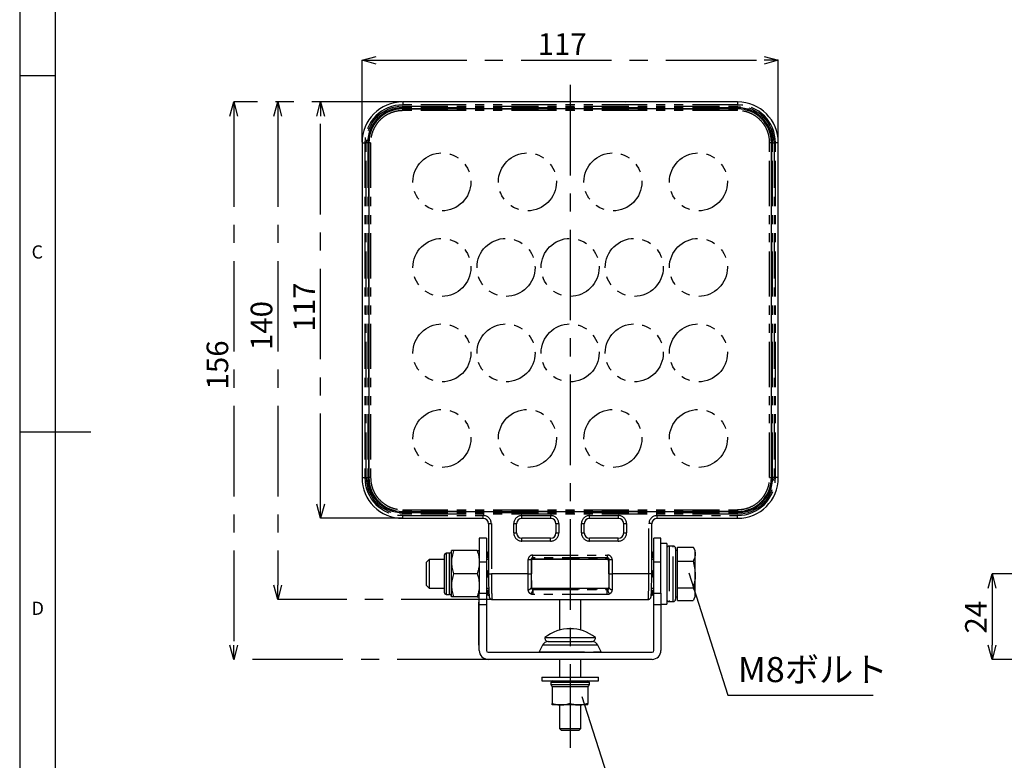
# Model space of a CAD drawing. Extents: x 5 to 415, y 5 to 292.
# Drawn here: x 5 to 143, y 102 to 206 of the extents above; entities that cross this region are included whole.
import ezdxf

# ---------------------------------------------------------------- set-up
doc = ezdxf.new("R2010")
doc.units = 0
doc.header["$PDSIZE"] = -1
doc.linetypes.add('CENTERX2', pattern=[20.32, 12.7, -2.54, 2.54, -2.54])
doc.linetypes.add('PHANTOM', pattern=[12.7, 6.35, -1.27, 1.27, -1.27, 1.27, -1.27])
doc.layers.get('0').update_dxf_attribs({"linetype": 'CONTINUOUS'})
doc.layers.get('DEFPOINTS').update_dxf_attribs({"linetype": 'CONTINUOUS'})
doc.layers.add('SLD-0', color=36, linetype='CONTINUOUS')
doc.layers.add('中心線', color=11, linetype='CENTERX2')
doc.styles.add('SLDTEXTSTYLE0', font='TXT', dxfattribs={"width": 0.7, "bigfont": 'bigfont'})
doc.styles.get("Standard").update_dxf_attribs({"font": 'msgothic.ttc'})
doc.dimstyles.new('SLDDIMSTYLE0', dxfattribs={"dimtxt": 3.031684, "dimasz": 2, "dimexe": 0, "dimexo": 0.0625, "dimgap": 0.757921, "dimtad": 1, "dimdec": 0, "dimlfac": 2, "dimrnd": 1e-09, "dimzin": 12, "dimtxsty": 'SLDTEXTSTYLE0', "dimblk1": 'OPEN30', "dimblk2": 'OPEN30', "dimsah": 1, "dimcen": 0.09, "dimazin": 3, "dimtfac": 1, "dimtdec": 0, "dimtofl": 0, "dimtmove": 0, "dimatfit": 3, "dimtolj": 1, "dimtzin": 12})

# ---------------------------------------------------------------- blocks, each defined once
blk = doc.blocks.new('_OPEN30')
at = {"color": 0, "linetype": 'BYBLOCK'}
for p, q in [((-1, 0.267949), (0, 0)), ((0, 0), (-1, -0.267949)), ((0, 0), (-1, 0))]:
    blk.add_line(p, q, dxfattribs=at)
blk = doc.blocks.new('_D')
at = {"layer": 'DEFPOINTS', "color": 0}
for p in [(58.75, 194.79), (35.04, 116.58), (70.75, 116.58)]:
    blk.add_point(p, dxfattribs=at)
at = {"layer": '中心線', "color": 0}
for p, q in [((58.69, 194.79), (35.04, 194.79)), ((35.04, 192.79), (35.04, 118.58)), ((70.69, 116.58), (35.04, 116.58))]:
    blk.add_line(p, q, dxfattribs=at)
at = {"layer": '中心線', "color": 0, "xscale": 2, "yscale": 2, "zscale": 2}
for p, rotation in [((35.04, 194.79), 90), ((35.04, 116.58), 270)]:
    blk.add_blockref('_OPEN30', p, dxfattribs=dict(at, rotation=rotation))
at = {"layer": '中心線', "color": 0, "insert": (31.23, 157.89), "char_height": 3.032, "attachment_point": 2, "rotation": 90}
blk.add_mtext('\\A1;156', dxfattribs=at)
blk = doc.blocks.new('_D_1')
at = {"layer": 'DEFPOINTS', "color": 0}
for p in [(47.22, 194.79), (58.75, 194.79), (58.75, 136.37)]:
    blk.add_point(p, dxfattribs=at)
at = {"layer": '中心線', "color": 0}
for p, q in [((58.69, 194.79), (47.22, 194.79)), ((47.22, 138.37), (47.22, 192.79)), ((58.69, 136.37), (47.22, 136.37))]:
    blk.add_line(p, q, dxfattribs=at)
at = {"layer": '中心線', "color": 0, "xscale": 2, "yscale": 2, "zscale": 2}
for p, rotation in [((47.22, 194.79), 90), ((47.22, 136.37), 270)]:
    blk.add_blockref('_OPEN30', p, dxfattribs=dict(at, rotation=rotation))
at = {"layer": '中心線', "color": 0, "insert": (43.41, 166.01), "char_height": 3.032, "attachment_point": 2, "rotation": 90}
blk.add_mtext('\\A1;117', dxfattribs=at)
blk = doc.blocks.new('_D_2')
at = {"layer": 'DEFPOINTS', "color": 0}
for p in [(111.46, 200.64), (53.04, 189.08), (111.46, 189.08)]:
    blk.add_point(p, dxfattribs=at)
at = {"layer": '中心線', "color": 0}
for p, q in [((53.04, 189.14), (53.04, 200.64)), ((55.04, 200.64), (109.46, 200.64)), ((111.46, 189.14), (111.46, 200.64))]:
    blk.add_line(p, q, dxfattribs=at)
at = {"layer": '中心線', "color": 0, "xscale": 2, "yscale": 2, "zscale": 2, "rotation": 180}
blk.add_blockref('_OPEN30', (53.04, 200.64), dxfattribs=at)
at = {"layer": '中心線', "color": 0, "xscale": 2, "yscale": 2, "zscale": 2}
blk.add_blockref('_OPEN30', (111.46, 200.64), dxfattribs=at)
at = {"layer": '中心線', "color": 0, "insert": (81.13, 204.44), "char_height": 3.032, "attachment_point": 2}
blk.add_mtext('\\A1;117', dxfattribs=at)
blk = doc.blocks.new('_D_3')
at = {"layer": 'DEFPOINTS', "color": 0}
for p in [(58.75, 194.79), (41.22, 124.98), (71.31, 124.98)]:
    blk.add_point(p, dxfattribs=at)
at = {"layer": '中心線', "color": 0}
for p, q in [((58.69, 194.79), (41.22, 194.79)), ((41.22, 192.79), (41.22, 126.98)), ((71.24, 124.98), (41.22, 124.98))]:
    blk.add_line(p, q, dxfattribs=at)
at = {"layer": '中心線', "color": 0, "xscale": 2, "yscale": 2, "zscale": 2}
for p, rotation in [((41.22, 194.79), 90), ((41.22, 124.98), 270)]:
    blk.add_blockref('_OPEN30', p, dxfattribs=dict(at, rotation=rotation))
at = {"layer": '中心線', "color": 0, "insert": (37.42, 163.42), "char_height": 3.032, "attachment_point": 2, "rotation": 90}
blk.add_mtext('\\A1;140', dxfattribs=at)
blk = doc.blocks.new('_D_7')
at = {"layer": 'DEFPOINTS', "color": 0}
for p in [(148.05, 128.58), (141.47, 116.58), (147.05, 116.58)]:
    blk.add_point(p, dxfattribs=at)
at = {"layer": '中心線', "color": 0}
for p, q in [((147.99, 128.58), (141.47, 128.58)), ((141.47, 126.58), (141.47, 118.58)), ((146.99, 116.58), (141.47, 116.58))]:
    blk.add_line(p, q, dxfattribs=at)
at = {"layer": '中心線', "color": 0, "xscale": 2, "yscale": 2, "zscale": 2}
for p, rotation in [((141.47, 128.58), 90), ((141.47, 116.58), 270)]:
    blk.add_blockref('_OPEN30', p, dxfattribs=dict(at, rotation=rotation))
at = {"layer": '中心線', "color": 0, "insert": (137.68, 122.49), "char_height": 3.032, "attachment_point": 2, "rotation": 90}
blk.add_mtext('\\A1;24', dxfattribs=at)

msp = doc.modelspace()

# ---------------------------------------------------------------- linework, layer by layer
at = {"color": 0, "linetype": 'CONTINUOUS'}
for p, q in [((105.75, 194.79), (58.75, 194.79)), ((105.75, 193.83), (58.75, 193.83)), ((89.5, 194.82), (75, 194.82)), ((53.04, 189.08), (53.04, 142.08)), ((54, 189.08), (54, 142.08)), ((110.5, 142.08), (110.5, 189.08)), ((111.46, 142.08), (111.46, 189.08)), ((58.75, 137.33), (105.75, 137.33)), ((58.75, 136.37), (70.05, 136.37)), ((70.79, 135.62), (70.79, 128.58)), ((74.74, 134.31), (74.74, 135.62)), ((75.48, 136.37), (79.52, 136.37)), ((80.26, 135.62), (80.26, 134.31)), ((84.24, 134.31), (84.24, 135.62)), ((84.98, 136.37), (89.02, 136.37)), ((89.76, 135.62), (89.76, 134.31)), ((93.71, 128.58), (93.71, 135.62)), ((94.45, 136.37), (105.75, 136.37)), ((70.5, 133.58), (69.5, 133.58)), ((69.5, 133.58), (69.5, 130.21)), ((70.5, 133.58), (70.5, 130.21)), ((79.51, 133.57), (75.48, 133.57)), ((89.01, 133.57), (84.98, 133.57)), ((95, 133.58), (94, 133.58)), ((94, 130.21), (94, 133.58)), ((95, 130.21), (95, 133.58)), ((95.8, 132.83), (95, 132.83)), ((95.8, 132.83), (95.8, 124.33)), ((65.3, 131.48), (64.85, 131.48)), ((65.6, 130.2), (65.6, 131.83)), ((69.21, 131.83), (65.89, 131.83)), ((70.65, 130.94), (70.65, 131.56)), ((70.79, 131.66), (70.75, 131.66)), ((93.71, 131.66), (93.75, 131.66)), ((93.85, 131.56), (93.85, 130.94)), ((96.7, 132.48), (96.15, 132.48)), ((97.05, 132.13), (97.05, 125.03)), ((97.3, 131.83), (97.05, 131.83)), ((97.3, 131.35), (97.3, 132.33)), ((97.3, 132.33), (99.51, 132.33)), ((97.3, 130.36), (97.3, 131.35)), ((99.54, 132.27), (99.51, 132.33)), ((99.8, 131.83), (99.54, 132.27)), ((99.8, 131.35), (99.8, 131.83)), ((99.8, 128.49), (99.8, 131.35)), ((62.45, 130.58), (62.05, 130.18)), ((62.05, 130.18), (62.05, 126.98)), ((64.6, 130.58), (62.45, 130.58)), ((62.45, 130.58), (62.45, 126.58)), ((64.6, 125.93), (64.6, 131.23)), ((65.6, 126.95), (65.6, 130.2)), ((69.5, 130.21), (69.5, 125.85)), ((70.79, 130.58), (70.5, 130.58)), ((70.5, 130.21), (70.5, 125.85)), ((70.79, 130.84), (70.75, 130.84)), ((87.61, 130.58), (76.89, 130.58)), ((77.14, 130.71), (77.13, 130.71)), ((87.37, 130.71), (87.36, 130.71)), ((93.71, 130.84), (93.75, 130.84)), ((94, 130.58), (93.71, 130.58)), ((94, 125.85), (94, 130.21)), ((95, 125.85), (95, 130.21)), ((97.3, 128.49), (97.3, 130.36)), ((97.3, 130.36), (99.51, 130.36)), ((69.21, 128.58), (65.89, 128.58)), ((70.65, 128.58), (70.65, 128.92)), ((70.79, 129.02), (70.75, 129.02)), ((93.71, 129.02), (93.75, 129.02)), ((93.85, 128.92), (93.85, 128.58)), ((70.79, 128.15), (70.75, 128.15)), ((93.7, 128.15), (93.75, 128.15)), ((97.3, 126.61), (97.3, 128.49)), ((99.8, 125.72), (99.8, 128.49)), ((62.05, 126.98), (62.45, 126.58)), ((62.45, 126.58), (64.6, 126.58)), ((65.6, 125.33), (65.6, 126.95)), ((69.5, 124.22), (69.5, 125.85)), ((70.5, 126.58), (70.82, 126.58)), ((70.5, 125.85), (70.5, 124.22)), ((70.83, 126.28), (70.76, 126.28)), ((76.87, 126.58), (87.63, 126.58)), ((77.11, 126.45), (77.14, 126.45)), ((87.36, 126.45), (87.39, 126.45)), ((93.67, 126.28), (93.74, 126.28)), ((93.68, 126.58), (94, 126.58)), ((94, 124.22), (94, 125.85)), ((95, 125.85), (95, 124.22)), ((97.3, 126.61), (99.51, 126.61)), ((97.3, 125.72), (97.3, 126.61)), ((64.85, 125.68), (65.3, 125.68)), ((69.21, 125.33), (65.89, 125.33)), ((69.45, 124.58), (69.5, 124.58)), ((69.45, 124.08), (69.45, 124.58)), ((70.87, 125.58), (70.78, 125.58)), ((71.31, 124.98), (93.19, 124.98)), ((80.75, 124.98), (80.75, 120.68)), ((83.75, 120.68), (83.75, 124.98)), ((93.63, 125.58), (93.72, 125.58)), ((96.15, 124.68), (96.7, 124.68)), ((97.05, 125.33), (97.3, 125.33)), ((97.3, 124.83), (97.3, 125.72)), ((97.3, 124.83), (99.51, 124.83)), ((99.54, 124.88), (99.8, 125.33)), ((99.8, 125.33), (99.8, 125.72)), ((69.45, 119.08), (69.45, 124.08)), ((69.5, 117.83), (69.5, 124.22)), ((70.5, 124.22), (70.5, 117.83)), ((94, 117.83), (94, 124.22)), ((95, 124.33), (95.8, 124.33)), ((95, 124.22), (95, 117.83)), ((69.45, 118.58), (69.45, 119.08)), ((78.7, 119.63), (84.76, 119.63)), ((79.2, 119.08), (84.41, 119.08)), ((84.41, 119.08), (85.3, 119.08)), ((84.76, 119.63), (85.8, 119.63)), ((69.45, 118.58), (69.5, 118.58)), ((70.75, 117.58), (93.75, 117.58)), ((78.35, 118.55), (77.9, 117.64)), ((86.6, 117.64), (86.15, 118.55)), ((93.75, 116.58), (70.75, 116.58)), ((80.75, 116.58), (80.75, 114.08)), ((83.75, 114.08), (83.75, 116.58)), ((78.27, 114.08), (78.27, 113.58)), ((78.27, 114.08), (85.85, 114.08)), ((78.27, 113.58), (85.85, 113.58)), ((79.55, 113.33), (79.55, 113.03)), ((84.95, 113.03), (84.95, 113.33)), ((85.85, 114.08), (86.22, 114.08)), ((85.85, 113.58), (86.22, 113.58)), ((86.22, 113.58), (86.22, 114.08)), ((79.75, 112.78), (79.75, 110.4)), ((79.75, 112.78), (82.25, 112.78)), ((82.25, 112.78), (82.25, 110.4)), ((82.25, 112.78), (84.75, 112.78)), ((84.75, 112.78), (84.75, 110.4)), ((81, 110.18), (79.75, 110.18)), ((80.75, 110.18), (80.75, 106.88)), ((83.5, 110.18), (81, 110.18)), ((84.75, 110.18), (83.5, 110.18)), ((83.75, 106.88), (83.75, 110.18)), ((80.75, 106.88), (81.05, 106.58)), ((80.75, 106.88), (83.31, 106.88)), ((83.1, 106.58), (81.05, 106.58)), ((83.45, 106.58), (83.1, 106.58)), ((83.31, 106.88), (83.75, 106.88)), ((83.45, 106.58), (83.75, 106.88))]:
    msp.add_line(p, q, dxfattribs=at)
at = {"color": 0, "linetype": 'PHANTOM'}
for p, q in [((58.75, 194.79), (58.75, 194.39)), ((105.75, 194.39), (58.75, 194.39)), ((58.75, 193.99), (58.75, 194.19)), ((58.75, 194.19), (105.75, 194.19)), ((105.75, 193.99), (58.75, 193.99)), ((58.75, 193.99), (58.75, 193.84)), ((58.75, 193.84), (105.75, 193.84)), ((58.75, 193.83), (58.75, 193.84)), ((58.75, 193.58), (58.75, 193.83)), ((105.75, 193.58), (58.75, 193.58)), ((75, 194.82), (75, 194.79)), ((89.5, 194.79), (89.5, 194.82)), ((105.75, 194.79), (105.75, 194.39)), ((105.75, 193.99), (105.75, 194.19)), ((105.75, 193.84), (105.75, 193.99)), ((105.75, 193.83), (105.75, 193.84)), ((105.75, 193.58), (105.75, 193.83)), ((53.04, 189.08), (53.44, 189.08)), ((53.44, 189.08), (53.44, 142.08)), ((53.84, 189.08), (53.64, 189.08)), ((53.64, 142.08), (53.64, 189.08)), ((53.84, 189.08), (53.84, 142.08)), ((53.99, 189.08), (53.84, 189.08)), ((53.99, 142.08), (53.99, 189.08)), ((54, 189.08), (53.99, 189.08)), ((54.25, 189.08), (54, 189.08)), ((54.25, 189.08), (54.25, 142.08)), ((110.5, 189.08), (110.25, 189.08)), ((110.25, 142.08), (110.25, 189.08)), ((110.51, 189.08), (110.5, 189.08)), ((110.51, 189.08), (110.51, 142.08)), ((110.66, 189.08), (110.51, 189.08)), ((110.66, 142.08), (110.66, 189.08)), ((110.66, 189.08), (110.86, 189.08)), ((110.86, 189.08), (110.86, 142.08)), ((111.46, 189.08), (111.06, 189.08)), ((111.06, 142.08), (111.06, 189.08)), ((53.04, 142.08), (53.44, 142.08)), ((53.64, 142.08), (53.84, 142.08)), ((53.84, 142.08), (53.99, 142.08)), ((54, 142.08), (53.99, 142.08)), ((54.25, 142.08), (54, 142.08)), ((110.25, 142.08), (110.5, 142.08)), ((110.51, 142.08), (110.5, 142.08)), ((110.51, 142.08), (110.66, 142.08)), ((110.86, 142.08), (110.66, 142.08)), ((111.46, 142.08), (111.06, 142.08)), ((58.75, 137.58), (58.75, 137.33)), ((58.75, 137.58), (105.75, 137.58)), ((58.75, 137.32), (58.75, 137.33)), ((58.75, 137.32), (58.75, 137.17)), ((105.75, 137.32), (58.75, 137.32)), ((58.75, 136.97), (58.75, 137.17)), ((58.75, 137.17), (105.75, 137.17)), ((105.75, 136.97), (58.75, 136.97)), ((105.75, 137.58), (105.75, 137.33)), ((105.75, 137.32), (105.75, 137.33)), ((105.75, 137.17), (105.75, 137.32)), ((105.75, 136.97), (105.75, 137.17)), ((58.75, 136.37), (58.75, 136.77)), ((58.75, 136.77), (70.05, 136.77)), ((70.05, 136.37), (70.05, 136.77)), ((70.79, 135.62), (71.19, 135.62)), ((71.19, 135.62), (71.19, 128.58)), ((74.34, 135.62), (74.74, 135.62)), ((74.34, 134.31), (74.34, 135.62)), ((75.48, 136.37), (75.48, 136.77)), ((75.48, 136.77), (79.52, 136.77)), ((79.52, 136.37), (79.52, 136.77)), ((80.26, 135.62), (80.66, 135.62)), ((80.66, 135.62), (80.66, 134.31)), ((83.84, 134.31), (83.84, 135.62)), ((83.84, 135.62), (84.24, 135.62)), ((84.98, 136.77), (89.02, 136.77)), ((84.98, 136.37), (84.98, 136.77)), ((89.02, 136.37), (89.02, 136.77)), ((89.76, 135.62), (90.16, 135.62)), ((90.16, 135.62), (90.16, 134.31)), ((93.71, 135.62), (93.31, 135.62)), ((93.31, 128.58), (93.31, 135.62)), ((94.45, 136.37), (94.45, 136.77)), ((94.45, 136.77), (105.75, 136.77)), ((105.75, 136.37), (105.75, 136.77)), ((74.34, 134.31), (74.74, 134.31)), ((80.26, 134.31), (80.66, 134.31)), ((83.84, 134.31), (84.24, 134.31)), ((89.76, 134.31), (90.16, 134.31)), ((75.48, 133.17), (75.48, 133.57)), ((79.51, 133.17), (75.48, 133.17)), ((79.51, 133.17), (79.51, 133.57)), ((84.98, 133.17), (84.98, 133.57)), ((89.01, 133.17), (84.98, 133.17)), ((89.01, 133.17), (89.01, 133.57)), ((64.85, 131.48), (64.85, 125.68)), ((65.3, 125.68), (65.3, 131.48)), ((96.15, 132.48), (96.15, 124.68)), ((96.7, 124.68), (96.7, 132.48)), ((70.5, 130.21), (69.5, 130.21)), ((76.36, 130.57), (76.76, 130.57)), ((76.36, 128.58), (76.36, 130.57)), ((76.76, 130.57), (76.76, 128.58)), ((76.84, 130.49), (76.76, 130.57)), ((77.01, 130.82), (77.01, 131.22)), ((77.01, 131.22), (87.49, 131.22)), ((87.49, 130.82), (77.01, 130.82)), ((77.01, 130.82), (77.13, 130.71)), ((77.19, 130.7), (87.31, 130.7)), ((87.37, 130.71), (87.49, 130.82)), ((87.49, 130.82), (87.49, 131.22)), ((87.74, 130.57), (87.66, 130.49)), ((87.74, 128.58), (87.74, 130.57)), ((87.74, 130.57), (88.14, 130.57)), ((88.14, 130.57), (88.14, 128.58)), ((95, 130.21), (94, 130.21)), ((70.79, 128.58), (70.65, 128.58)), ((70.79, 128.58), (71.19, 128.58)), ((76.36, 128.58), (71.19, 128.58)), ((76.36, 128.58), (76.76, 128.58)), ((76.76, 128.58), (76.8, 128.58)), ((87.74, 128.58), (87.7, 128.58)), ((87.74, 128.58), (88.14, 128.58)), ((93.31, 128.58), (88.14, 128.58)), ((93.71, 128.58), (93.31, 128.58)), ((93.71, 128.58), (93.85, 128.58)), ((69.5, 125.85), (70.5, 125.85)), ((77.04, 126.39), (87.46, 126.39)), ((77.2, 126.46), (87.3, 126.46)), ((94, 125.85), (95, 125.85)), ((87.46, 125.66), (77.04, 125.66)), ((69.45, 124.08), (69.5, 124.08)), ((70.5, 124.22), (69.5, 124.22)), ((95, 124.22), (94, 124.22)), ((69.45, 119.08), (69.5, 119.08)), ((77.9, 117.64), (86.6, 117.64)), ((82.25, 118.55), (78.35, 118.55)), ((86.15, 118.55), (82.25, 118.55)), ((84.95, 113.33), (79.55, 113.33)), ((79.55, 113.03), (84.95, 113.03))]:
    msp.add_line(p, q, dxfattribs=at)
for p, q in [((98.89, 128.74), (104.37, 111.55)), ((83.89, 111.38), (89.37, 94.2)), ((104.37, 111.55), (124.78, 111.55))]:
    msp.add_line(p, q)
at = {"color": 0, "linetype": 'PHANTOM', "flags": 128}
for points in [[(76.77, 126.62), (76.77, 126.62), (76.82, 126.68)], [(77.11, 126.45), (77.06, 126.4), (77.04, 126.39)], [(87.46, 126.39), (87.44, 126.4), (87.39, 126.45)], [(87.68, 126.68), (87.69, 126.66), (87.73, 126.62)]]:
    msp.add_lwpolyline(points, dxfattribs=at)
at = {"color": 0, "linetype": 'PHANTOM'}
for centre in [(64.25, 183.58), (76.25, 183.58), (88.25, 183.58), (100.25, 183.58), (64.25, 171.58), (73.25, 171.58), (82.25, 171.58), (91.25, 171.58), (100.25, 171.58), (64.25, 159.58), (73.25, 159.58), (82.25, 159.58), (91.25, 159.58), (100.25, 159.58), (64.25, 147.58), (76.25, 147.58), (88.25, 147.58), (100.25, 147.58)]:
    msp.add_circle(centre, 4.07, dxfattribs=at)
at = {"color": 0, "linetype": 'CONTINUOUS'}
for centre, radius, start, end in [((58.75, 189.08), 5.71, 90, 180), ((58.75, 189.08), 4.91, 90, 180), ((58.75, 189.08), 4.75, 90, 180), ((74.95, 188.8), 6.02, 89.5713, 94.9361), ((89.55, 189), 5.81, 84.9708, 90.5217), ((105.75, 189.08), 5.71, 0, 90), ((105.75, 189.08), 4.91, 0, 90), ((105.75, 189.08), 4.75, 0, 90), ((58.75, 142.08), 5.71, 180, 270), ((58.75, 142.08), 4.91, 180, 270), ((58.75, 142.08), 4.75, 180, 270), ((105.75, 142.08), 4.75, 270, 0), ((105.75, 142.08), 5.71, 270, 0), ((105.75, 142.08), 4.91, 270, 0), ((64.85, 131.23), 0.25, 90, 180), ((65.3, 131.78), 0.3, 270, 0), ((96.15, 132.13), 0.35, 90, 180), ((96.7, 132.13), 0.35, 0, 90), ((64.85, 125.93), 0.25, 180, 270), ((65.3, 125.38), 0.3, 0, 90), ((96.15, 125.03), 0.35, 180, 270), ((96.7, 125.03), 0.35, 270, 0), ((82.25, 115.21), 5.67, 51.2044, 128.7956), ((79.2, 118.13), 0.95, 90, 153.7531), ((79.2, 119.58), 0.502, 174.5474, 270), ((85.29, 118.13), 0.95, 26.2469, 90), ((85.3, 119.58), 0.502, 270, 5.4526), ((70.75, 117.83), 1.25, 180, 270), ((70.75, 117.83), 0.25, 180, 270), ((77.81, 117.68), 0.1, 270, 333.7531), ((86.69, 117.68), 0.1, 206.2469, 270), ((93.75, 117.83), 1.25, 270, 0), ((93.75, 117.83), 0.25, 270, 0), ((79.8, 113.33), 0.25, 90, 180), ((84.7, 113.33), 0.25, 0, 90), ((79.8, 113.03), 0.25, 180, 270), ((84.7, 113.03), 0.25, 270, 0)]:
    msp.add_arc(centre, radius, start, end, dxfattribs=at)
at = {"color": 0, "linetype": 'PHANTOM'}
for centre, radius, start, end in [((58.75, 189.08), 5.31, 90, 180), ((58.75, 189.08), 5.11, 90, 180), ((58.75, 189.08), 4.76, 90, 180), ((105.75, 189.08), 5.31, 0, 90), ((105.75, 189.08), 5.11, 0, 90), ((105.75, 189.08), 4.76, 0, 90), ((58.75, 142.08), 5.31, 180, 270), ((58.75, 142.08), 5.11, 180, 270), ((58.75, 142.08), 4.76, 180, 270), ((105.75, 142.08), 5.31, 270, 0), ((105.75, 142.08), 5.11, 270, 0), ((105.75, 142.08), 4.76, 270, 0), ((76.42, 126.74), 0.363, 260.7611, 340.1076), ((88.07, 126.74), 0.363, 199.8924, 279.2389)]:
    msp.add_arc(centre, radius, start, end, dxfattribs=at)
for centre, major_axis, ratio, start_param, end_param in [((70.04, 135.61), (0.43, 1.07), 0.995592, 5.093682, 6.661437), ((75.49, 135.61), (-0.43, 1.07), 0.995592, 5.904934, 7.472688), ((79.51, 135.61), (0.43, 1.07), 0.995592, 5.093682, 6.661437), ((84.99, 135.61), (-0.43, 1.07), 0.995592, 5.904934, 7.472688), ((89.01, 135.61), (0.43, 1.07), 0.995592, 5.093682, 6.661437), ((94.46, 135.61), (-0.43, 1.07), 0.995592, 5.904934, 7.472688), ((75.49, 134.32), (-0.814, -0.814), 0.998783, 5.498396, 7.067974), ((79.51, 134.32), (0.814, -0.814), 0.998783, 5.498396, 7.067974), ((84.99, 134.32), (0.814, 0.814), 0.998783, 2.356803, 3.926382), ((89.01, 134.32), (-0.814, 0.814), 0.998783, 2.356803, 3.926382), ((77.01, 130.57), (-0.46, 0.46), 0.998783, 5.498396, 7.067974), ((77.01, 130.57), (0.178, -0.178), 0.99491, 2.356803, 3.926382), ((87.49, 130.57), (0.46, 0.46), 0.998783, 5.498396, 7.067974), ((87.49, 130.57), (0.178, 0.178), 0.99491, 5.498396, 7.067974), ((71.31, 128.58), (0, 3.6), 0.031041, 1.570796, 3.141593), ((93.19, 128.58), (0, 3.6), 0.031041, 3.141795, 4.712389)]:
    msp.add_ellipse(centre, major_axis=major_axis, ratio=ratio, start_param=start_param, end_param=end_param, dxfattribs=at)
at = {"color": 0, "linetype": 'CONTINUOUS'}
for centre, major_axis, ratio, start_param, end_param in [((70.04, 135.61), (0.281, 0.703), 0.990944, 5.093682, 6.661437), ((75.49, 135.61), (-0.281, 0.703), 0.990944, 5.904934, 7.472688), ((79.51, 135.61), (0.281, 0.703), 0.990944, 5.093682, 6.661437), ((84.99, 135.61), (-0.281, 0.703), 0.990944, 5.904934, 7.472688), ((89.01, 135.61), (0.281, 0.703), 0.990944, 5.093682, 6.661437), ((94.46, 135.61), (-0.281, 0.703), 0.990944, 5.904934, 7.472688), ((75.49, 134.32), (0.532, 0.532), 0.997488, 2.356803, 3.926382), ((79.51, 134.32), (0.532, -0.532), 0.997488, 5.498396, 7.067974), ((84.99, 134.32), (0.532, 0.532), 0.997488, 2.356803, 3.926382), ((89.01, 134.32), (0.532, -0.532), 0.997488, 5.498396, 7.067974), ((70.75, 131.56), (0.0447, -0.0895), 0.999239, 2.678371, 4.248559), ((93.75, 131.56), (0.0447, 0.0895), 0.999239, 5.176219, 6.746407), ((70.75, 130.94), (-0.0447, -0.0895), 0.999239, 5.176219, 6.746407), ((76.88, 128.58), (0, 2.12), 0.034921, 0.454746, 1.570796), ((77, 130.58), (0.278, 0.066), 0.382382, 1.018197, 1.222047), ((77.26, 130.58), (0.279, -0.066), 0.380779, 1.923284, 2.127134), ((87.24, 130.58), (0.279, 0.066), 0.380779, 1.014458, 1.218308), ((87.5, 130.58), (0.278, -0.066), 0.382382, 1.919546, 2.123396), ((87.62, 128.58), (0, 2.12), 0.034921, 4.712389, 5.828439), ((93.75, 130.94), (-0.0447, 0.0895), 0.999239, 2.678371, 4.248559), ((70.75, 128.92), (0.0447, -0.0895), 0.999239, 2.678371, 4.248559), ((70.7, 128.58), (0, 3.19), 0.017455, 1.570796, 1.676137), ((70.91, 128.58), (0, 3.2), 0.034921, 1.570796, 2.935931), ((93.59, 128.58), (0, 3.2), 0.034921, 3.416341, 4.712389), ((93.75, 128.92), (0.0447, 0.0895), 0.999239, 5.176219, 6.746407), ((93.8, 128.58), (0, 3.19), 0.017455, 4.607048, 4.712389), ((70.7, 128.58), (0, 3.19), 0.017455, 2.425873, 2.724178), ((93.8, 128.58), (0, 3.19), 0.017455, 3.559007, 3.857313)]:
    msp.add_ellipse(centre, major_axis=major_axis, ratio=ratio, start_param=start_param, end_param=end_param, dxfattribs=at)
at = {"color": 0, "linetype": 'PHANTOM'}
for points, knots in [([(58.75, 193.58), (58.48, 193.56), (57.91, 193.53), (57.07, 193.28), (56.27, 192.87), (55.55, 192.28), (55.06, 191.68), (54.75, 191.15), (54.5, 190.61), (54.3, 189.92), (54.27, 189.35), (54.25, 189.08)], [0, 0, 0, 0, 0.116497, 0.239972, 0.36858, 0.499917, 0.631255, 0.695623, 0.760028, 0.883503, 1, 1, 1, 1]), ([(110.25, 189.08), (110.23, 189.35), (110.2, 189.92), (109.95, 190.76), (109.54, 191.56), (108.95, 192.28), (108.35, 192.77), (107.82, 193.08), (107.28, 193.33), (106.59, 193.53), (106.02, 193.56), (105.75, 193.58)], [0, 0, 0, 0, 0.116497, 0.239972, 0.36858, 0.499917, 0.631255, 0.695623, 0.760028, 0.883503, 1, 1, 1, 1]), ([(54.25, 142.08), (54.27, 141.81), (54.3, 141.24), (54.55, 140.4), (54.96, 139.6), (55.55, 138.88), (56.15, 138.39), (56.68, 138.08), (57.22, 137.83), (57.91, 137.63), (58.48, 137.6), (58.75, 137.58)], [0, 0, 0, 0, 0.116497, 0.239972, 0.36858, 0.499917, 0.631255, 0.695623, 0.760028, 0.883503, 1, 1, 1, 1]), ([(105.75, 137.58), (106.02, 137.6), (106.59, 137.63), (107.43, 137.88), (108.23, 138.29), (108.95, 138.88), (109.44, 139.48), (109.75, 140.01), (109.99, 140.55), (110.2, 141.24), (110.23, 141.81), (110.25, 142.08)], [0, 0, 0, 0, 0.116497, 0.239972, 0.36858, 0.499917, 0.631255, 0.695623, 0.760028, 0.883503, 1, 1, 1, 1]), ([(76.37, 126.38), (76.37, 126.54), (76.37, 126.71), (76.36, 127.06), (76.36, 127.24), (76.36, 127.61), (76.36, 127.8), (76.36, 128.18), (76.36, 128.38), (76.36, 128.58)], [0, 0, 0, 0, 0.25, 0.25, 0.5, 0.5, 0.75, 0.75, 1, 1, 1, 1]), ([(76.76, 128.58), (76.76, 128.4), (76.76, 128.23), (76.76, 127.88), (76.76, 127.71), (76.76, 127.38), (76.76, 127.22), (76.76, 126.91), (76.77, 126.76), (76.77, 126.62)], [0, 0, 0, 0, 0.25, 0.25, 0.5, 0.5, 0.75, 0.75, 1, 1, 1, 1]), ([(87.73, 126.62), (87.73, 126.76), (87.73, 126.91), (87.73, 127.22), (87.74, 127.38), (87.74, 127.71), (87.74, 127.88), (87.74, 128.23), (87.74, 128.4), (87.74, 128.58)], [0, 0, 0, 0, 0.25, 0.25, 0.5, 0.5, 0.75, 0.75, 1, 1, 1, 1]), ([(88.14, 128.58), (88.14, 128.38), (88.14, 128.18), (88.14, 127.8), (88.14, 127.61), (88.13, 127.24), (88.13, 127.06), (88.13, 126.71), (88.13, 126.54), (88.13, 126.38)], [0, 0, 0, 0, 0.25, 0.25, 0.5, 0.5, 0.75, 0.75, 1, 1, 1, 1]), ([(76.69, 125.77), (76.63, 125.81), (76.59, 125.85), (76.51, 125.94), (76.48, 125.99), (76.42, 126.09), (76.4, 126.15), (76.37, 126.26), (76.37, 126.32), (76.37, 126.38)], [0, 0, 0, 0, 0.25, 0.25, 0.5, 0.5, 0.75, 0.75, 1, 1, 1, 1]), ([(76.9, 126.42), (76.93, 126.4), (76.95, 126.37), (76.97, 126.26), (76.96, 126.19), (76.91, 126.04), (76.87, 125.96), (76.78, 125.84), (76.73, 125.8), (76.69, 125.77)], [0, 0, 0, 0, 0.25, 0.25, 0.5, 0.5, 0.75, 0.75, 1, 1, 1, 1]), ([(77.04, 125.66), (77.03, 125.66), (77.01, 125.66), (76.97, 125.67), (76.92, 125.67), (76.84, 125.69), (76.76, 125.73), (76.71, 125.76), (76.69, 125.77)], [0, 0, 0, 0, 0.073663, 0.147081, 0.25674, 0.510229, 0.744816, 1, 1, 1, 1]), ([(76.9, 126.42), (76.91, 126.42), (76.92, 126.41), (76.95, 126.4), (76.97, 126.4), (76.99, 126.39), (77.01, 126.39), (77.03, 126.39), (77.04, 126.39)], [0, 0, 0, 0, 0.222311, 0.470567, 0.6146, 0.739547, 0.87745, 1, 1, 1, 1]), ([(77.04, 125.66), (77.04, 125.7), (77.04, 125.76), (77.04, 125.87), (77.04, 125.92), (77.04, 126.01), (77.04, 126.06), (77.04, 126.15), (77.04, 126.19), (77.04, 126.27), (77.04, 126.3), (77.04, 126.37), (77.04, 126.39), (77.04, 126.39)], [0, 0, 0, 0, 0.25, 0.25, 0.375, 0.375, 0.5, 0.5, 0.625, 0.625, 0.75, 0.75, 1, 1, 1, 1]), ([(87.46, 126.39), (87.47, 126.39), (87.48, 126.39), (87.49, 126.39), (87.51, 126.39), (87.53, 126.4), (87.55, 126.4), (87.58, 126.41), (87.59, 126.42), (87.6, 126.42)], [0, 0, 0, 0, 0.080617, 0.166629, 0.260844, 0.385681, 0.529738, 0.777853, 1, 1, 1, 1]), ([(87.46, 125.66), (87.46, 125.71), (87.46, 125.78), (87.46, 125.94), (87.46, 126.03), (87.46, 126.18), (87.46, 126.25), (87.46, 126.36), (87.46, 126.38), (87.46, 126.39)], [0, 0, 0, 0, 0.25, 0.25, 0.5, 0.5, 0.75, 0.75, 1, 1, 1, 1]), ([(87.81, 125.77), (87.8, 125.77), (87.78, 125.75), (87.74, 125.73), (87.7, 125.71), (87.64, 125.69), (87.58, 125.67), (87.53, 125.67), (87.49, 125.66), (87.47, 125.66), (87.46, 125.66)], [0, 0, 0, 0, 0.130515, 0.255214, 0.374766, 0.489928, 0.743333, 0.845646, 0.922746, 1, 1, 1, 1]), ([(87.6, 126.42), (87.57, 126.4), (87.55, 126.36), (87.53, 126.25), (87.54, 126.18), (87.59, 126.05), (87.62, 125.98), (87.71, 125.86), (87.76, 125.81), (87.81, 125.77)], [0, 0, 0, 0, 0.25, 0.25, 0.5, 0.5, 0.75, 0.75, 1, 1, 1, 1]), ([(88.13, 126.38), (88.13, 126.32), (88.12, 126.26), (88.1, 126.15), (88.08, 126.09), (88.02, 125.99), (87.99, 125.94), (87.91, 125.85), (87.87, 125.81), (87.81, 125.77)], [0, 0, 0, 0, 0.25, 0.25, 0.5, 0.5, 0.75, 0.75, 1, 1, 1, 1])]:
    msp.add_open_spline(points, degree=3, knots=knots, dxfattribs=at)
at = {"color": 0, "linetype": 'CONTINUOUS'}
for points, knots in [([(65.89, 131.83), (65.81, 131.57), (65.64, 131.03), (65.61, 130.48), (65.6, 130.2)], [0, 0, 0, 0, 0.495458, 1, 1, 1, 1]), ([(65.89, 131.83), (65.85, 131.83), (65.74, 131.83), (65.63, 131.83), (65.61, 131.83), (65.6, 131.83)], [0, 0, 0, 0, 0.2572431, 0.6263799, 1, 1, 1, 1]), ([(69.21, 131.83), (69.29, 131.57), (69.45, 131.03), (69.48, 130.48), (69.5, 130.2)], [0, 0, 0, 0, 0.495458, 1, 1, 1, 1]), ([(69.21, 131.83), (69.25, 131.83), (69.36, 131.83), (69.47, 131.83), (69.49, 131.83), (69.5, 131.83)], [0, 0, 0, 0, 0.257243, 0.62638, 1, 1, 1, 1]), ([(99.51, 132.33), (99.57, 132.21), (99.69, 131.96), (99.79, 131.63), (99.8, 131.43), (99.8, 131.35)], [0, 0, 0, 0, 0.377443, 0.75838, 1, 1, 1, 1]), ([(99.8, 131.35), (99.79, 131.22), (99.77, 130.96), (99.65, 130.63), (99.55, 130.43), (99.51, 130.36)], [0, 0, 0, 0, 0.385462, 0.776587, 1, 1, 1, 1]), ([(65.6, 130.2), (65.6, 130.17), (65.6, 129.87), (65.67, 129.32), (65.81, 128.83), (65.89, 128.58)], [0, 0, 0, 0, 0.070077, 0.530779, 1, 1, 1, 1]), ([(69.5, 130.2), (69.5, 130.17), (69.5, 129.87), (69.43, 129.32), (69.28, 128.83), (69.21, 128.58)], [0, 0, 0, 0, 0.0700772, 0.5307786, 1, 1, 1, 1]), ([(77.07, 130.7), (77.02, 130.7), (76.97, 130.68), (76.9, 130.63), (76.88, 130.6), (76.86, 130.55), (76.85, 130.52), (76.84, 130.49)], [0, 0, 0, 0, 0.5, 0.5, 0.75, 0.75, 1, 1, 1, 1]), ([(77.19, 130.7), (77.25, 130.69), (77.34, 130.68), (77.37, 130.6), (77.38, 130.58)], [0, 0, 0, 0, 0.764549, 1, 1, 1, 1]), ([(87.12, 130.58), (87.13, 130.6), (87.16, 130.68), (87.24, 130.69), (87.31, 130.7)], [0, 0, 0, 0, 0.220202, 1, 1, 1, 1]), ([(87.66, 130.49), (87.65, 130.52), (87.64, 130.55), (87.62, 130.6), (87.6, 130.63), (87.53, 130.68), (87.48, 130.7), (87.43, 130.7)], [0, 0, 0, 0, 0.25, 0.25, 0.5, 0.5, 1, 1, 1, 1]), ([(99.51, 130.36), (99.59, 130.06), (99.75, 129.44), (99.78, 128.81), (99.8, 128.49)], [0, 0, 0, 0, 0.4954586, 1, 1, 1, 1]), ([(65.89, 128.58), (65.81, 128.32), (65.64, 127.78), (65.61, 127.23), (65.6, 126.95)], [0, 0, 0, 0, 0.495458, 1, 1, 1, 1]), ([(69.21, 128.58), (69.29, 128.32), (69.45, 127.78), (69.48, 127.23), (69.5, 126.95)], [0, 0, 0, 0, 0.495458, 1, 1, 1, 1]), ([(76.8, 128.58), (76.8, 128.38), (76.8, 128.19), (76.8, 127.9), (76.8, 127.81), (76.8, 127.63), (76.81, 127.54), (76.81, 127.29), (76.81, 127.14), (76.81, 126.94), (76.82, 126.88), (76.82, 126.77), (76.82, 126.72), (76.82, 126.68)], [0, 0, 0, 0, 0.25, 0.25, 0.375, 0.375, 0.5, 0.5, 0.75, 0.75, 0.875, 0.875, 1, 1, 1, 1]), ([(87.7, 128.58), (87.7, 128.38), (87.7, 128.19), (87.7, 127.9), (87.7, 127.81), (87.69, 127.63), (87.69, 127.54), (87.69, 127.29), (87.69, 127.14), (87.68, 126.94), (87.68, 126.88), (87.68, 126.77), (87.68, 126.72), (87.68, 126.68)], [0, 0, 0, 0, 0.25, 0.25, 0.375, 0.375, 0.5, 0.5, 0.75, 0.75, 0.875, 0.875, 1, 1, 1, 1]), ([(70.65, 128.24), (70.65, 128.22), (70.66, 128.19), (70.69, 128.16), (70.72, 128.15), (70.75, 128.15)], [0, 0, 0, 0, 0.5, 0.5, 1, 1, 1, 1]), ([(93.75, 128.15), (93.78, 128.15), (93.8, 128.16), (93.84, 128.19), (93.85, 128.22), (93.85, 128.24)], [0, 0, 0, 0, 0.5, 0.5, 1, 1, 1, 1]), ([(99.8, 128.49), (99.8, 128.44), (99.8, 128.1), (99.73, 127.47), (99.58, 126.9), (99.51, 126.61)], [0, 0, 0, 0, 0.070078, 0.530777, 1, 1, 1, 1]), ([(65.6, 126.95), (65.6, 126.92), (65.6, 126.62), (65.67, 126.07), (65.81, 125.58), (65.89, 125.33)], [0, 0, 0, 0, 0.0700771, 0.5307785, 1, 1, 1, 1]), ([(69.5, 126.95), (69.5, 126.92), (69.5, 126.62), (69.43, 126.07), (69.28, 125.58), (69.21, 125.33)], [0, 0, 0, 0, 0.070077, 0.530779, 1, 1, 1, 1]), ([(70.76, 126.28), (70.75, 126.28), (70.73, 126.28), (70.7, 126.26), (70.69, 126.25), (70.67, 126.22), (70.67, 126.2), (70.67, 126.18)], [0, 0, 0, 0, 0.25, 0.25, 0.5, 0.5, 1, 1, 1, 1]), ([(76.77, 126.62), (76.77, 126.58), (76.78, 126.54), (76.83, 126.47), (76.86, 126.45), (76.9, 126.42)], [0, 0, 0, 0, 0.5, 0.5, 1, 1, 1, 1]), ([(76.82, 126.68), (76.82, 126.64), (76.83, 126.61), (76.86, 126.56), (76.88, 126.54), (76.95, 126.48), (77, 126.46), (77.05, 126.46)], [0, 0, 0, 0, 0.25, 0.25, 0.5, 0.5, 1, 1, 1, 1]), ([(77.05, 126.46), (77.06, 126.46), (77.06, 126.46), (77.07, 126.45), (77.07, 126.45), (77.07, 126.45), (77.08, 126.45), (77.08, 126.45), (77.08, 126.45), (77.09, 126.45), (77.09, 126.45), (77.09, 126.45), (77.1, 126.45), (77.1, 126.45), (77.1, 126.45), (77.1, 126.45), (77.1, 126.45), (77.11, 126.45), (77.11, 126.45)], [0, 0, 0, 0, 0.0000623321, 0.0000623321, 0.0000623321, 0.0001053091, 0.0001053091, 0.0001053091, 0.0001505198, 0.0001505198, 0.0001505198, 0.0001684054, 0.0001684054, 0.0001684054, 0.0001830875, 0.0001830875, 0.0001830875, 0.0001904139, 0.0001904139, 0.0001904139, 0.0001904139]), ([(77.2, 126.46), (77.19, 126.46), (77.19, 126.46), (77.18, 126.45), (77.18, 126.45), (77.18, 126.45), (77.17, 126.45), (77.17, 126.45), (77.17, 126.45), (77.16, 126.45), (77.16, 126.45), (77.16, 126.45), (77.15, 126.45), (77.15, 126.45), (77.15, 126.45), (77.15, 126.45), (77.14, 126.45), (77.14, 126.45), (77.14, 126.45)], [0, 0, 0, 0, 0.0000623321, 0.0000623321, 0.0000623321, 0.0001053091, 0.0001053091, 0.0001053091, 0.0001505198, 0.0001505198, 0.0001505198, 0.0001684054, 0.0001684054, 0.0001684054, 0.0001830876, 0.0001830876, 0.0001830876, 0.000190414, 0.000190414, 0.000190414, 0.000190414]), ([(77.38, 126.58), (77.38, 126.56), (77.34, 126.48), (77.26, 126.47), (77.2, 126.46)], [0, 0, 0, 0, 0.204995, 1, 1, 1, 1]), ([(87.3, 126.46), (87.24, 126.47), (87.16, 126.48), (87.13, 126.56), (87.12, 126.58)], [0, 0, 0, 0, 0.7652734, 1, 1, 1, 1]), ([(87.36, 126.45), (87.35, 126.45), (87.34, 126.45), (87.33, 126.45), (87.33, 126.45), (87.32, 126.45), (87.31, 126.46), (87.3, 126.46)], [0, 0, 0, 0, 0.25, 0.25, 0.5, 0.5, 1, 1, 1, 1]), ([(87.39, 126.45), (87.4, 126.45), (87.41, 126.45), (87.42, 126.45), (87.42, 126.45), (87.43, 126.45), (87.44, 126.46), (87.45, 126.46)], [0, 0, 0, 0, 0.25, 0.25, 0.5, 0.5, 1, 1, 1, 1]), ([(87.45, 126.46), (87.5, 126.46), (87.55, 126.48), (87.62, 126.54), (87.64, 126.56), (87.66, 126.61), (87.67, 126.64), (87.68, 126.68)], [0, 0, 0, 0, 0.5, 0.5, 0.75, 0.75, 1, 1, 1, 1]), ([(87.6, 126.42), (87.64, 126.45), (87.67, 126.47), (87.72, 126.54), (87.73, 126.58), (87.73, 126.62)], [0, 0, 0, 0, 0.5, 0.5, 1, 1, 1, 1]), ([(93.83, 126.18), (93.83, 126.2), (93.83, 126.22), (93.8, 126.25), (93.79, 126.26), (93.77, 126.28), (93.75, 126.28), (93.74, 126.28)], [0, 0, 0, 0, 0.5, 0.5, 0.75, 0.75, 1, 1, 1, 1]), ([(99.51, 126.61), (99.59, 126.47), (99.75, 126.17), (99.78, 125.87), (99.8, 125.72)], [0, 0, 0, 0, 0.495457, 1, 1, 1, 1]), ([(65.89, 125.33), (65.85, 125.33), (65.74, 125.33), (65.63, 125.33), (65.61, 125.33), (65.6, 125.33)], [0, 0, 0, 0, 0.2572431, 0.6263799, 1, 1, 1, 1]), ([(69.21, 125.33), (69.25, 125.33), (69.36, 125.33), (69.47, 125.33), (69.49, 125.33), (69.5, 125.33)], [0, 0, 0, 0, 0.257243, 0.62638, 1, 1, 1, 1]), ([(70.68, 125.67), (70.68, 125.65), (70.69, 125.63), (70.71, 125.61), (70.72, 125.6), (70.74, 125.59), (70.74, 125.58), (70.76, 125.58), (70.77, 125.58), (70.78, 125.58)], [0, 0, 0, 0, 0.5, 0.5, 0.75, 0.75, 0.875, 0.875, 1, 1, 1, 1]), ([(70.89, 125.38), (70.89, 125.37), (70.9, 125.33), (70.91, 125.28), (70.94, 125.21), (71, 125.11), (71.1, 125.03), (71.21, 124.98), (71.28, 124.99), (71.31, 124.99)], [0, 0, 0, 0, 0.1284128, 0.3240602, 0.4961221, 0.6231134, 0.7680666, 0.9262772, 1, 1, 1, 1]), ([(93.19, 124.99), (93.23, 124.99), (93.3, 124.98), (93.41, 125.03), (93.49, 125.11), (93.55, 125.18), (93.58, 125.25), (93.6, 125.31), (93.61, 125.37), (93.62, 125.42), (93.62, 125.45)], [0, 0, 0, 0, 0.0780702, 0.1962984, 0.2957825, 0.3858853, 0.4740191, 0.58672, 0.7538212, 1, 1, 1, 1]), ([(93.72, 125.58), (93.73, 125.58), (93.74, 125.58), (93.76, 125.58), (93.76, 125.59), (93.78, 125.6), (93.79, 125.61), (93.81, 125.63), (93.82, 125.65), (93.82, 125.67)], [0, 0, 0, 0, 0.125, 0.125, 0.25, 0.25, 0.5, 0.5, 1, 1, 1, 1]), ([(99.8, 125.72), (99.8, 125.7), (99.8, 125.54), (99.74, 125.26), (99.6, 125), (99.54, 124.89)], [0, 0, 0, 0, 0.075068, 0.568582, 1, 1, 1, 1]), ([(79.75, 110.4), (79.95, 110.34), (80.36, 110.21), (80.79, 110.19), (81, 110.18)], [0, 0, 0, 0, 0.495458, 1, 1, 1, 1]), ([(79.75, 110.18), (79.75, 110.18), (79.75, 110.2), (79.75, 110.32), (79.75, 110.4)], [0, 0, 0, 0, 0.2686336, 1, 1, 1, 1]), ([(81, 110.18), (81.03, 110.18), (81.25, 110.18), (81.68, 110.23), (82.06, 110.35), (82.25, 110.4)], [0, 0, 0, 0, 0.070063, 0.53077, 1, 1, 1, 1]), ([(82.25, 110.4), (82.45, 110.34), (82.86, 110.21), (83.29, 110.19), (83.5, 110.18)], [0, 0, 0, 0, 0.495458, 1, 1, 1, 1]), ([(83.5, 110.18), (83.53, 110.18), (83.75, 110.18), (84.18, 110.23), (84.56, 110.35), (84.75, 110.4)], [0, 0, 0, 0, 0.070063, 0.53077, 1, 1, 1, 1]), ([(84.75, 110.18), (84.75, 110.18), (84.75, 110.2), (84.75, 110.32), (84.75, 110.4)], [0, 0, 0, 0, 0.2686336, 1, 1, 1, 1])]:
    msp.add_open_spline(points, degree=3, knots=knots, dxfattribs=at)
at = {"layer": 'SLD-0', "color": 0}
for p, q in [((5, 292), (5, 5)), ((10, 287), (10, 10)), ((5, 198.5), (10, 198.5)), ((5, 148.5), (15, 148.5))]:
    msp.add_line(p, q, dxfattribs=at)
at = {"layer": '中心線', "color": 0}
msp.add_line((82.25, 197.19), (82.25, 104.16), dxfattribs=at)

# ---------------------------------------------------------------- texts
at = {"color": 0, "linetype": 'CONTINUOUS', "char_height": 1.85, "attachment_point": 1}
for s, insert in [('C', (6.67, 174.67)), ('D', (6.67, 124.67))]:
    msp.add_mtext(s, dxfattribs=dict(at, insert=insert))
at = {"insert": (105.79, 116.91), "char_height": 3.528, "width": 35.4795, "attachment_point": 1}
msp.add_mtext('{M8ボルト}', dxfattribs=at)

# ---------------------------------------------------------------- dimensions: what is measured, and where the dimension line sits
at = {"layer": '中心線', "color": 0}
dim = msp.add_linear_dim(base=(111.46, 200.64), p1=(53.04, 189.08), p2=(111.46, 189.08), dimstyle='SLDDIMSTYLE0', override={"dimtxsty": 'STANDARD'}, dxfattribs=at)
dim.commit()
dim.dimension.update_dxf_attribs({"geometry": '_D_2', "text_midpoint": (81.13, 200.64), "dimtype": 160})
for base, p1, p2, picture, middle in [((35.04, 116.58), (58.75, 194.79), (70.75, 116.58), '_D', (35.04, 157.89)), ((41.22, 124.98), (58.75, 194.79), (71.31, 124.98), '_D_3', (41.22, 163.42)), ((47.22, 194.79), (58.75, 136.37), (58.75, 194.79), '_D_1', (47.22, 166.01)), ((141.47, 116.58), (148.05, 128.58), (147.05, 116.58), '_D_7', (141.47, 122.49))]:
    dim = msp.add_linear_dim(base=base, p1=p1, p2=p2, angle=90, dimstyle='SLDDIMSTYLE0', override={"dimtxsty": 'STANDARD'}, dxfattribs=at)
    dim.commit()
    dim.dimension.update_dxf_attribs({"geometry": picture, "text_midpoint": middle, "dimtype": 160})

doc.saveas('drawing.dxf')
